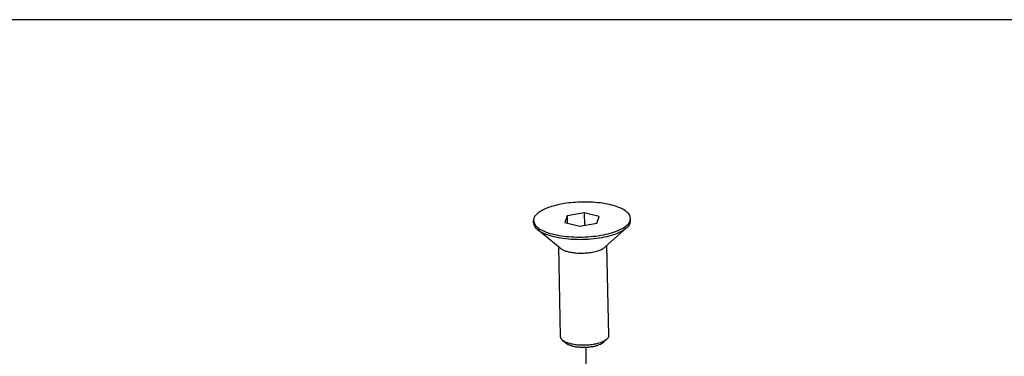
# Model space of a CAD drawing. Units: millimetres. Extents: x -207 to 983, y 72 to 903.
# Drawn here: x 736 to 858, y 336 to 378 of the extents above; entities that cross this region are included whole.
import ezdxf

# ---------------------------------------------------------------- set-up
doc = ezdxf.new("R2010")
doc.units = ezdxf.units.MM
doc.linetypes.add('LONG_DASHED', pattern=[15, 10, -5])
doc.layers.add('1', color=7, linetype='Continuous')

# ---------------------------------------------------------------- blocks, each defined once
blk = doc.blocks.new('Schraube_M_6x16_DIN_7991__29', base_point=(799.3, 337.13))
at = {"color": 1, "linetype": 'Continuous'}
for p, q in [((803.45, 353.43), (803.18, 352.59)), ((805.58, 353.8), (803.45, 353.43)), ((803.45, 353.43), (803.47, 352.52)), ((807.43, 353.33), (805.58, 353.8)), ((805.58, 353.8), (805.61, 352.23)), ((807.15, 352.5), (807.43, 353.33)), ((799.31, 352.55), (799.3, 352.83)), ((803.18, 352.59), (805.03, 352.13)), ((805.03, 352.13), (807.15, 352.5)), ((808.14, 349.53), (810.86, 351.96)), ((811.31, 352.81), (811.3, 353.09)), ((802.62, 349.4), (799.8, 351.72)), ((802.38, 349.6), (802.62, 338.45)), ((808.62, 338.58), (808.37, 349.73)), ((802.87, 338.03), (803.33, 337.65)), ((808.39, 338.15), (807.94, 337.75))]:
    blk.add_line(p, q, dxfattribs=at)
for points in [[(804.45, 355.09), (803.4, 354.98), (802.42, 354.81), (801.52, 354.57), (800.75, 354.29), (800.13, 353.96), (799.67, 353.6), (799.39, 353.22), (799.3, 352.83)], [(811.3, 353.09), (811.16, 353.55), (810.74, 353.98), (810.09, 354.36), (809.21, 354.68), (808.16, 354.92), (806.98, 355.08), (805.72, 355.13), (804.45, 355.09)], [(799.3, 352.83), (799.47, 352.35), (799.92, 351.9), (800.64, 351.51), (801.6, 351.18), (802.74, 350.95), (804.01, 350.82), (805.35, 350.79), (806.68, 350.88), (807.95, 351.07), (809.08, 351.35), (810.02, 351.71), (810.73, 352.14), (811.16, 352.61), (811.3, 353.09)], [(799.31, 352.55), (799.44, 352.12), (799.8, 351.72)], [(799.8, 351.72), (800.5, 351.29), (801.47, 350.94), (802.64, 350.69), (803.96, 350.54), (805.36, 350.51), (806.75, 350.6), (808.06, 350.81), (809.23, 351.11), (810.17, 351.51), (810.86, 351.96)], [(810.86, 351.96), (811.2, 352.38), (811.31, 352.81)], [(804.37, 348.84), (805.11, 348.8), (805.87, 348.83), (806.59, 348.92), (807.24, 349.07), (807.77, 349.28), (808.14, 349.53)], [(802.62, 349.4), (802.92, 349.22), (803.32, 349.06), (803.81, 348.93), (804.37, 348.84)], [(808.39, 338.15), (808.57, 338.36), (808.62, 338.58)], [(802.62, 338.45), (802.69, 338.23), (802.87, 338.03)], [(802.87, 338.03), (803.22, 337.82), (803.7, 337.64), (804.29, 337.52), (804.95, 337.44), (805.64, 337.43), (806.34, 337.47), (807, 337.58), (807.58, 337.73), (808.05, 337.93), (808.39, 338.15)], [(803.33, 337.65), (803.58, 337.49), (803.92, 337.36), (804.32, 337.25), (804.78, 337.18), (805.27, 337.15), (805.78, 337.15)], [(805.78, 337.15), (806.24, 337.18), (806.68, 337.25), (807.08, 337.34), (807.44, 337.46), (807.73, 337.59), (807.94, 337.75)]]:
    blk.add_spline(points, degree=3, dxfattribs=at)
blk = doc.blocks.new('45166-EP-011__31', base_point=(549.85, 166.29))
blk.add_blockref('Schraube_M_6x16_DIN_7991__29', (799.3, 337.13))
blk = doc.blocks.new('Allg3', base_point=(884, 227))
at = {"layer": '1', "color": 1, "linetype": 'Continuous'}
blk.add_line((530.45, 377.73), (960.45, 377.73), dxfattribs=at)
at = {"layer": '1', "color": 3, "linetype": 'LONG_DASHED'}
blk.add_line((805.78, 337.15), (805.78, 288.2), dxfattribs=at)
blk.add_blockref('45166-EP-011__31', (549.85, 166.29))

msp = doc.modelspace()

# ---------------------------------------------------------------- block references
msp.add_blockref('Allg3', (884, 227))

doc.saveas('drawing.dxf')
